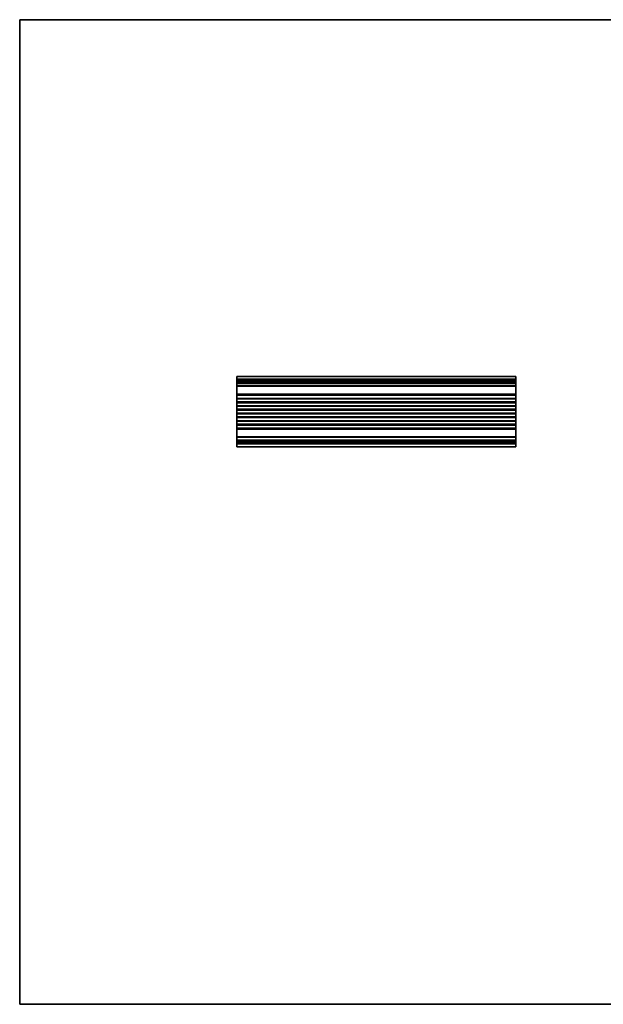
# Model space of a CAD drawing. Units: millimetres. Extents: x 29 to 2991, y 16 to 578.
# Drawn here: x 1613 to 1946, y 16 to 578 of the extents above; entities that cross this region are included whole.
import ezdxf

# ---------------------------------------------------------------- set-up
doc = ezdxf.new("R2010")
doc.units = ezdxf.units.MM
doc.header["$LTSCALE"] = 2
for name, color, linetype, lineweight in [('Border (ISO)', 7, 'Continuous', 35), ('Visible (ISO)', 7, 'Continuous', 35), ('Visible Narrow (ISO)', 7, 'Continuous', 25)]:
    doc.layers.add(name, color=color, linetype=linetype, lineweight=lineweight)

# ---------------------------------------------------------------- blocks, each defined once
blk = doc.blocks.new('図面枠 tk図枠')
at = {"layer": 'Border (ISO)'}
for p, q in [((14.5, 289), (405.5, 289)), ((14.5, 289), (14.5, 8)), ((405.5, 289), (405.5, 8)), ((14.5, 8), (405.5, 8))]:
    blk.add_line(p, q, dxfattribs=at)

msp = doc.modelspace()

# ---------------------------------------------------------------- linework, layer by layer
at = {"layer": 'Visible (ISO)'}
for p, q in [((1895.8716, 374.2476), (1736.8716, 374.2476)), ((1736.8716, 334.2476), (1736.8716, 374.2476)), ((1736.8716, 372.0577), (1745.8716, 372.0577)), ((1895.8716, 371.3324), (1736.8716, 371.3324)), ((1745.8716, 372.2318), (1745.8716, 371.3324)), ((1745.8716, 371.9642), (1745.8716, 372.0577)), ((1745.8716, 371.9642), (1745.8716, 371.3324)), ((1886.8716, 371.3324), (1886.8716, 372.2318)), ((1886.8716, 372.0577), (1886.8716, 371.9642)), ((1886.8716, 372.0577), (1895.8716, 372.0577)), ((1886.8716, 371.3324), (1886.8716, 371.9642)), ((1895.8716, 374.2476), (1895.8716, 334.2476)), ((1895.8716, 370.4347), (1736.8716, 370.4347)), ((1895.8716, 363.6226), (1736.8716, 363.6226)), ((1895.8716, 361.8726), (1736.8716, 361.8726)), ((1895.8716, 359.3726), (1736.8716, 359.3726)), ((1895.8716, 357.6226), (1736.8716, 357.6226)), ((1895.8716, 355.1226), (1736.8716, 355.1226)), ((1895.8716, 353.3726), (1736.8716, 353.3726)), ((1895.8716, 350.8726), (1736.8716, 350.8726)), ((1895.8716, 349.1226), (1736.8716, 349.1226)), ((1895.8716, 346.6226), (1736.8716, 346.6226)), ((1895.8716, 344.8726), (1736.8716, 344.8726)), ((1895.8716, 338.0605), (1736.8716, 338.0605)), ((1895.8716, 337.1628), (1736.8716, 337.1628)), ((1745.8716, 336.4375), (1736.8716, 336.4375)), ((1895.8716, 334.2476), (1736.8716, 334.2476)), ((1745.8716, 337.1628), (1745.8716, 336.531)), ((1745.8716, 337.1628), (1745.8716, 336.2634)), ((1745.8716, 336.4375), (1745.8716, 336.531)), ((1886.8716, 336.531), (1886.8716, 337.1628)), ((1886.8716, 336.2634), (1886.8716, 337.1628)), ((1886.8716, 336.531), (1886.8716, 336.4375)), ((1895.8716, 336.4375), (1886.8716, 336.4375))]:
    msp.add_line(p, q, dxfattribs=at)
at = {"layer": 'Visible Narrow (ISO)'}
for p, q in [((1895.8716, 372.768), (1736.8716, 372.768)), ((1745.8716, 372.2318), (1736.8716, 372.2318)), ((1886.8716, 371.9642), (1745.8716, 371.9642)), ((1895.8716, 372.2318), (1886.8716, 372.2318)), ((1895.8716, 368.9547), (1736.8716, 368.9547)), ((1895.8716, 368.6011), (1736.8716, 368.6011)), ((1895.8716, 364.3355), (1736.8716, 364.3355)), ((1895.8716, 364.1233), (1736.8716, 364.1233)), ((1895.8716, 363.9226), (1736.8716, 363.9226)), ((1895.8716, 361.3726), (1736.8716, 361.3726)), ((1895.8716, 359.8726), (1736.8716, 359.8726)), ((1895.8716, 357.1226), (1736.8716, 357.1226)), ((1895.8716, 355.6226), (1736.8716, 355.6226)), ((1895.8716, 352.8726), (1736.8716, 352.8726)), ((1895.8716, 351.3726), (1736.8716, 351.3726)), ((1895.8716, 348.6226), (1736.8716, 348.6226)), ((1895.8716, 347.1226), (1736.8716, 347.1226)), ((1895.8716, 344.5726), (1736.8716, 344.5726)), ((1895.8716, 344.3718), (1736.8716, 344.3718)), ((1895.8716, 344.1597), (1736.8716, 344.1597)), ((1895.8716, 339.894), (1736.8716, 339.894)), ((1895.8716, 339.5405), (1736.8716, 339.5405)), ((1736.8716, 336.2634), (1745.8716, 336.2634)), ((1895.8716, 335.7272), (1736.8716, 335.7272)), ((1886.8716, 336.531), (1745.8716, 336.531)), ((1886.8716, 336.2634), (1895.8716, 336.2634))]:
    msp.add_line(p, q, dxfattribs=at)

# ---------------------------------------------------------------- block references
at = {"xscale": 2, "yscale": 2, "zscale": 2}
msp.add_blockref('図面枠 tk図枠', (1584, 0), dxfattribs=at)

doc.saveas('drawing.dxf')
